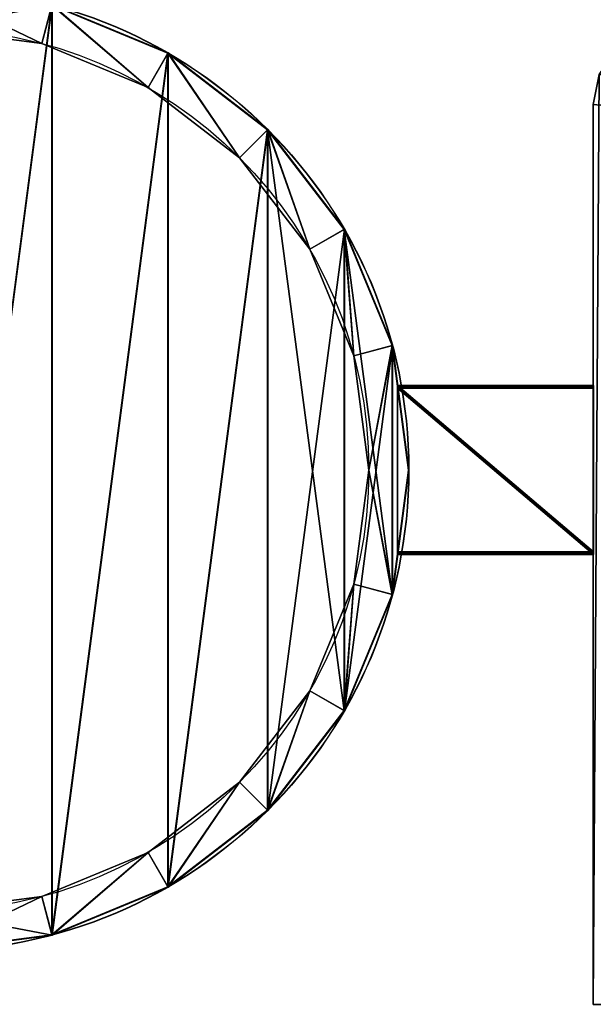
# Model space of a CAD drawing. Extents: x 1231 to 4614, y 5 to 43.
# Drawn here: x 1239 to 1246, y 5 to 17 of the extents above; entities that cross this region are included whole.
import ezdxf

# ---------------------------------------------------------------- set-up
doc = ezdxf.new("R2010")
doc.units = 0
doc.header["$LTSCALE"] = 25.4
doc.layers.get('0').update_dxf_attribs({"color": 144, "linetype": 'CONTINUOUS'})

# ---------------------------------------------------------------- blocks, each defined once
blk = doc.blocks.new('GRUPUJ_1')
at = {"color": 0}
for p, q in [((3.3208, 5.0607, 20.1676), (3.3208, 5.0607, 20.4429)), ((3.3208, 5.0607, 20.1676), (3.3208, 5.0607, 20.4429)), ((4.0249, 5.0066, 20.4429), (4.0249, 5.0066, 29.0797)), ((4.0249, 5.0066, 20.4429), (4.0249, 5.0066, 29.0797)), ((4.0259, 5.0082, 11.3266), (4.0259, 5.0082, 20.1676)), ((4.0259, 5.0082, 11.3266), (4.0259, 5.0082, 20.1676)), ((3.9142, 4.8149, 20.1676), (3.9142, 4.8149, 20.4429)), ((3.9142, 4.8149, 20.1676), (3.9142, 4.8149, 20.4429)), ((4.5804, 4.5804, 20.4429), (4.5804, 4.5804, 29.0797)), ((4.5804, 4.5804, 20.4429), (4.5804, 4.5804, 29.0797)), ((4.5817, 4.5817, 11.3266), (4.5817, 4.5817, 20.1676)), ((4.5817, 4.5817, 11.3266), (4.5817, 4.5817, 20.1676)), ((4.4239, 4.4239, 20.1676), (4.4239, 4.4239, 20.4429)), ((4.4239, 4.4239, 20.1676), (4.4239, 4.4239, 20.4429)), ((5.0066, 4.0249, 20.4429), (5.0066, 4.0249, 29.0797)), ((5.0066, 4.0249, 20.4429), (5.0066, 4.0249, 29.0797)), ((5.0082, 4.0259, 11.3266), (5.0082, 4.0259, 20.1676)), ((5.0082, 4.0259, 11.3266), (5.0082, 4.0259, 20.1676)), ((4.8149, 3.9142, 20.1676), (4.8149, 3.9142, 20.4429)), ((4.8149, 3.9142, 20.1676), (4.8149, 3.9142, 20.4429)), ((5.2745, 3.3781, 20.4429), (5.2745, 3.3781, 29.0797)), ((5.2745, 3.3781, 20.4429), (5.2745, 3.3781, 29.0797)), ((5.2763, 3.3785, 11.3266), (5.2763, 3.3785, 20.1676)), ((5.2763, 3.3785, 11.3266), (5.2763, 3.3785, 20.1676)), ((5.0607, 3.3208, 20.1676), (5.0607, 3.3208, 20.4429)), ((5.0607, 3.3208, 20.1676), (5.0607, 3.3208, 20.4429)), ((5.1446, 2.6839, 20.1676), (5.1446, 2.6839, 20.4429)), ((5.1446, 2.6839, 20.1676), (5.1446, 2.6839, 20.4429)), ((5.3659, 2.6839, 20.4429), (5.3659, 2.6839, 29.0797)), ((5.3659, 2.6839, 20.4429), (5.3659, 2.6839, 29.0797)), ((5.3678, 2.6839, 11.3266), (5.3678, 2.6839, 20.1676)), ((5.3678, 2.6839, 11.3266), (5.3678, 2.6839, 20.1676)), ((5.0607, 2.047, 20.1676), (5.0607, 2.047, 20.4429)), ((5.0607, 2.047, 20.1676), (5.0607, 2.047, 20.4429)), ((5.2745, 1.9897, 20.4429), (5.2745, 1.9897, 29.0797)), ((5.2745, 1.9897, 20.4429), (5.2745, 1.9897, 29.0797)), ((5.2763, 1.9893, 11.3266), (5.2763, 1.9893, 20.1676)), ((5.2763, 1.9893, 11.3266), (5.2763, 1.9893, 20.1676)), ((4.8149, 1.4536, 20.1676), (4.8149, 1.4536, 20.4429)), ((4.8149, 1.4536, 20.1676), (4.8149, 1.4536, 20.4429)), ((5.0066, 1.3429, 20.4429), (5.0066, 1.3429, 29.0797)), ((5.0066, 1.3429, 20.4429), (5.0066, 1.3429, 29.0797)), ((5.0082, 1.342, 11.3266), (5.0082, 1.342, 20.1676)), ((5.0082, 1.342, 11.3266), (5.0082, 1.342, 20.1676)), ((4.4239, 0.9439, 20.1676), (4.4239, 0.9439, 20.4429)), ((4.4239, 0.9439, 20.1676), (4.4239, 0.9439, 20.4429)), ((4.5804, 0.7874, 20.4429), (4.5804, 0.7874, 29.0797)), ((4.5804, 0.7874, 20.4429), (4.5804, 0.7874, 29.0797)), ((4.5817, 0.7861, 11.3266), (4.5817, 0.7861, 20.1676)), ((4.5817, 0.7861, 11.3266), (4.5817, 0.7861, 20.1676)), ((3.9142, 0.5529, 20.1676), (3.9142, 0.5529, 20.4429)), ((3.9142, 0.5529, 20.1676), (3.9142, 0.5529, 20.4429)), ((4.0249, 0.3612, 20.4429), (4.0249, 0.3612, 29.0797)), ((4.0249, 0.3612, 20.4429), (4.0249, 0.3612, 29.0797)), ((4.0259, 0.3596, 11.3266), (4.0259, 0.3596, 20.1676)), ((4.0259, 0.3596, 11.3266), (4.0259, 0.3596, 20.1676)), ((3.3208, 0.3071, 20.1676), (3.3208, 0.3071, 20.4429)), ((3.3208, 0.3071, 20.1676), (3.3208, 0.3071, 20.4429)), ((3.3781, 0.0933, 20.4429), (3.3781, 0.0933, 29.0797)), ((3.3781, 0.0933, 20.4429), (3.3781, 0.0933, 29.0797)), ((3.3785, 0.0915, 11.3266), (3.3785, 0.0915, 20.1676)), ((3.3785, 0.0915, 11.3266), (3.3785, 0.0915, 20.1676))]:
    blk.add_line(p, q, dxfattribs=at)
for centre, radius in [((2.6839, 2.6839, 11.3266), 2.6839), ((2.6839, 2.6839, 20.1676), 2.6839), ((2.6839, 2.6839, 11.3266), 2.6839), ((2.6839, 2.6839, 20.1676), 2.6839), ((2.6839, 2.6839, 11.3266), 2.6839), ((2.6839, 2.6839, 11.3266), 2.6839), ((2.6839, 2.6839, 20.1676), 2.6839), ((2.6839, 2.6839, 20.1676), 2.6839), ((2.6839, 2.6839, 11.3266), 2.6839), ((2.6839, 2.6839, 20.1676), 2.6839), ((2.6839, 2.6839, 11.3266), 2.6839), ((2.6839, 2.6839, 20.1676), 2.6839), ((2.6839, 2.6839, 11.3266), 2.6839), ((2.6839, 2.6839, 20.1676), 2.6839), ((2.6839, 2.6839, 11.3266), 2.6839), ((2.6839, 2.6839, 20.1676), 2.6839), ((2.6839, 2.6839, 11.3266), 2.6839), ((2.6839, 2.6839, 20.1676), 2.6839), ((2.6839, 2.6839, 11.3266), 2.6839), ((2.6839, 2.6839, 20.1676), 2.6839), ((2.6839, 2.6839, 11.3266), 2.6839), ((2.6839, 2.6839, 20.1676), 2.6839), ((2.6839, 2.6839, 11.3266), 2.6839), ((2.6839, 2.6839, 20.1676), 2.6839), ((2.6839, 2.6839, 11.3266), 2.6839), ((2.6839, 2.6839, 20.1676), 2.6839), ((2.6839, 2.6839, 11.3266), 2.6839), ((2.6839, 2.6839, 20.1676), 2.6839), ((2.6839, 2.6839, 11.3266), 2.6839), ((2.6839, 2.6839, 20.1676), 2.6839), ((2.6839, 2.6839, 11.3266), 2.6839), ((2.6839, 2.6839, 20.1676), 2.6839), ((2.6839, 2.6839, 11.3266), 2.6839), ((2.6839, 2.6839, 20.1676), 2.6839), ((2.6839, 2.6839, 11.3266), 2.6839), ((2.6839, 2.6839, 20.1676), 2.6839), ((2.6839, 2.6839, 11.3266), 2.6839), ((2.6839, 2.6839, 20.1676), 2.6839), ((2.6839, 2.6839, 11.3266), 2.6839), ((2.6839, 2.6839, 20.1676), 2.6839), ((2.6839, 2.6839, 11.3266), 2.6839), ((2.6839, 2.6839, 20.1676), 2.6839), ((2.6839, 2.6839, 11.3266), 2.6839), ((2.6839, 2.6839, 20.1676), 2.6839), ((2.6839, 2.6839, 11.3266), 2.6839), ((2.6839, 2.6839, 20.1676), 2.6839), ((2.6839, 2.6839, 11.3266), 2.6839), ((2.6839, 2.6839, 20.1676), 2.6839), ((2.6839, 2.6839, 11.3266), 2.6839), ((2.6839, 2.6839, 20.1676), 2.6839), ((2.6839, 2.6839, 20.4429), 2.682), ((2.6839, 2.6839, 29.0797), 2.682), ((2.6839, 2.6839, 20.4429), 2.682), ((2.6839, 2.6839, 29.0797), 2.682), ((2.6839, 2.6839, 20.4429), 2.682), ((2.6839, 2.6839, 29.0797), 2.682), ((2.6839, 2.6839, 20.4429), 2.682), ((2.6839, 2.6839, 29.0797), 2.682), ((2.6839, 2.6839, 20.4429), 2.682), ((2.6839, 2.6839, 29.0797), 2.682), ((2.6839, 2.6839, 20.4429), 2.682), ((2.6839, 2.6839, 29.0797), 2.682), ((2.6839, 2.6839, 20.4429), 2.682), ((2.6839, 2.6839, 29.0797), 2.682), ((2.6839, 2.6839, 20.4429), 2.682), ((2.6839, 2.6839, 29.0797), 2.682), ((2.6839, 2.6839, 20.4429), 2.682), ((2.6839, 2.6839, 29.0797), 2.682), ((2.6839, 2.6839, 20.4429), 2.682), ((2.6839, 2.6839, 29.0797), 2.682), ((2.6839, 2.6839, 20.4429), 2.682), ((2.6839, 2.6839, 29.0797), 2.682), ((2.6839, 2.6839, 20.4429), 2.682), ((2.6839, 2.6839, 29.0797), 2.682), ((2.6839, 2.6839, 20.4429), 2.682), ((2.6839, 2.6839, 29.0797), 2.682), ((2.6839, 2.6839, 20.4429), 2.682), ((2.6839, 2.6839, 29.0797), 2.682), ((2.6839, 2.6839, 20.4429), 2.682), ((2.6839, 2.6839, 29.0797), 2.682), ((2.6839, 2.6839, 20.4429), 2.682), ((2.6839, 2.6839, 29.0797), 2.682), ((2.6839, 2.6839, 20.4429), 2.682), ((2.6839, 2.6839, 29.0797), 2.682), ((2.6839, 2.6839, 20.4429), 2.682), ((2.6839, 2.6839, 29.0797), 2.682), ((2.6839, 2.6839, 20.4429), 2.682), ((2.6839, 2.6839, 29.0797), 2.682), ((2.6839, 2.6839, 20.4429), 2.682), ((2.6839, 2.6839, 29.0797), 2.682), ((2.6839, 2.6839, 20.4429), 2.682), ((2.6839, 2.6839, 29.0797), 2.682), ((2.6839, 2.6839, 20.4429), 2.682), ((2.6839, 2.6839, 29.0797), 2.682), ((2.6839, 2.6839, 20.4429), 2.682), ((2.6839, 2.6839, 29.0797), 2.682), ((2.6839, 2.6839, 20.4429), 2.682), ((2.6839, 2.6839, 29.0797), 2.682), ((2.6839, 2.6839, 20.4429), 2.682), ((2.6839, 2.6839, 29.0797), 2.682), ((2.6839, 2.6839, 20.1676), 2.4607), ((2.6839, 2.6839, 20.1676), 2.4607), ((2.6839, 2.6839, 20.4429), 2.4607), ((2.6839, 2.6839, 20.1676), 2.4607), ((2.6839, 2.6839, 20.4429), 2.4607), ((2.6839, 2.6839, 20.1676), 2.4607), ((2.6839, 2.6839, 20.4429), 2.4607), ((2.6839, 2.6839, 20.1676), 2.4607), ((2.6839, 2.6839, 20.4429), 2.4607), ((2.6839, 2.6839, 20.1676), 2.4607), ((2.6839, 2.6839, 20.4429), 2.4607), ((2.6839, 2.6839, 20.1676), 2.4607), ((2.6839, 2.6839, 20.4429), 2.4607), ((2.6839, 2.6839, 20.1676), 2.4607), ((2.6839, 2.6839, 20.4429), 2.4607), ((2.6839, 2.6839, 20.1676), 2.4607), ((2.6839, 2.6839, 20.4429), 2.4607), ((2.6839, 2.6839, 20.1676), 2.4607), ((2.6839, 2.6839, 20.4429), 2.4607), ((2.6839, 2.6839, 20.1676), 2.4607), ((2.6839, 2.6839, 20.4429), 2.4607), ((2.6839, 2.6839, 20.1676), 2.4607), ((2.6839, 2.6839, 20.4429), 2.4607), ((2.6839, 2.6839, 20.1676), 2.4607), ((2.6839, 2.6839, 20.4429), 2.4607), ((2.6839, 2.6839, 20.1676), 2.4607), ((2.6839, 2.6839, 20.4429), 2.4607), ((2.6839, 2.6839, 20.1676), 2.4607), ((2.6839, 2.6839, 20.4429), 2.4607), ((2.6839, 2.6839, 20.1676), 2.4607), ((2.6839, 2.6839, 20.4429), 2.4607), ((2.6839, 2.6839, 20.1676), 2.4607), ((2.6839, 2.6839, 20.4429), 2.4607), ((2.6839, 2.6839, 20.1676), 2.4607), ((2.6839, 2.6839, 20.4429), 2.4607), ((2.6839, 2.6839, 20.1676), 2.4607), ((2.6839, 2.6839, 20.4429), 2.4607), ((2.6839, 2.6839, 20.1676), 2.4607), ((2.6839, 2.6839, 20.4429), 2.4607), ((2.6839, 2.6839, 20.1676), 2.4607), ((2.6839, 2.6839, 20.4429), 2.4607), ((2.6839, 2.6839, 20.1676), 2.4607), ((2.6839, 2.6839, 20.4429), 2.4607), ((2.6839, 2.6839, 20.1676), 2.4607), ((2.6839, 2.6839, 20.4429), 2.4607), ((2.6839, 2.6839, 20.1676), 2.4607), ((2.6839, 2.6839, 20.4429), 2.4607), ((2.6839, 2.6839, 20.1676), 2.4607), ((2.6839, 2.6839, 20.4429), 2.4607), ((2.6839, 2.6839, 20.4429), 2.4607)]:
    blk.add_circle(centre, radius, dxfattribs=at)
mesh = blk.add_polyface(dxfattribs=at)
corners = [(0.0915, 3.3785, 11.3266), (0.0915, 1.9893, 11.3266), (0, 2.6839, 11.3266), (0.3596, 4.0259, 11.3266), (0.3596, 1.342, 11.3266), (0.7861, 4.5817, 11.3266), (0.7861, 0.7861, 11.3266), (1.342, 5.0082, 11.3266), (1.342, 0.3596, 11.3266), (1.9893, 5.2763, 11.3266), (1.9893, 0.0915, 11.3266), (2.6839, 5.3678, 11.3266), (2.6839, 0, 11.3266), (3.3785, 5.2763, 11.3266), (3.3785, 0.0915, 11.3266), (4.0259, 5.0082, 11.3266), (4.0259, 0.3596, 11.3266), (4.5817, 4.5817, 11.3266), (4.5817, 0.7861, 11.3266), (5.0082, 4.0259, 11.3266), (5.0082, 1.342, 11.3266), (5.2763, 3.3785, 11.3266), (5.2763, 1.9893, 11.3266), (5.3678, 2.6839, 11.3266)]
mesh.append_faces([[corners[k] for k in face] for face in [(0, 1, 2), (22, 21, 23)]], dxfattribs={"vtx0": -1, "color": 0})
mesh.append_faces([[corners[k] for k in face] for face in [(1, 3, 4), (4, 5, 6), (6, 7, 8), (8, 9, 10), (10, 11, 12), (12, 13, 14), (14, 15, 16), (16, 17, 18), (18, 19, 20), (20, 21, 22)]], dxfattribs={"vtx0": -1, "vtx1": -1, "color": 0})
mesh.append_faces([[corners[k] for k in face] for face in [(1, 0, 3), (4, 3, 5), (6, 5, 7), (8, 7, 9), (10, 9, 11), (12, 11, 13), (14, 13, 15), (16, 15, 17), (18, 17, 19), (20, 19, 21)]], dxfattribs={"vtx0": -1, "vtx2": -1, "color": 0})
mesh = blk.add_polyface(dxfattribs=at)
corners = [(0.0915, 1.9893, 20.1676), (0.0915, 3.3785, 20.1676), (0, 2.6839, 20.1676), (0.3596, 1.342, 20.1676), (0.2232, 2.6839, 20.1676), (0.3071, 2.047, 20.1676), (0.5529, 1.4536, 20.1676), (0.7861, 0.7861, 20.1676), (0.9439, 0.9439, 20.1676), (1.342, 0.3596, 20.1676), (1.4536, 0.5529, 20.1676), (1.9893, 0.0915, 20.1676), (2.047, 0.3071, 20.1676), (2.6839, 0, 20.1676), (2.6839, 0.2232, 20.1676), (3.3785, 0.0915, 20.1676), (3.3208, 0.3071, 20.1676), (3.9142, 0.5529, 20.1676), (4.0259, 0.3596, 20.1676), (4.4239, 0.9439, 20.1676), (4.5817, 0.7861, 20.1676), (4.8149, 1.4536, 20.1676), (5.0082, 1.342, 20.1676), (5.0607, 2.047, 20.1676), (5.2763, 1.9893, 20.1676), (5.1446, 2.6839, 20.1676), (0.3596, 4.0259, 20.1676), (0.3071, 3.3208, 20.1676), (0.5529, 3.9142, 20.1676), (0.7861, 4.5817, 20.1676), (0.9439, 4.4239, 20.1676), (1.342, 5.0082, 20.1676), (1.4536, 4.8149, 20.1676), (1.9893, 5.2763, 20.1676), (2.047, 5.0607, 20.1676), (2.6839, 5.3678, 20.1676), (2.6839, 5.1446, 20.1676), (3.3208, 5.0607, 20.1676), (3.3785, 5.2763, 20.1676), (3.9142, 4.8149, 20.1676), (4.0259, 5.0082, 20.1676), (4.4239, 4.4239, 20.1676), (4.5817, 4.5817, 20.1676), (4.8149, 3.9142, 20.1676), (5.0082, 4.0259, 20.1676), (5.0607, 3.3208, 20.1676), (5.2763, 3.3785, 20.1676), (5.3678, 2.6839, 20.1676)]
mesh.append_faces([[corners[k] for k in face] for face in [(0, 1, 2), (46, 24, 47)]], dxfattribs={"vtx0": -1, "color": 0})
mesh.append_faces([[corners[k] for k in face] for face in [(4, 3, 5), (5, 3, 6), (6, 7, 8), (8, 9, 10), (10, 11, 12), (12, 13, 14), (14, 15, 16), (16, 15, 17), (17, 18, 19), (19, 20, 21), (21, 22, 23), (23, 24, 25), (26, 28, 29), (29, 30, 31), (31, 32, 33), (33, 34, 35), (35, 37, 38), (38, 39, 40), (40, 41, 42), (42, 43, 44), (44, 45, 46)]], dxfattribs={"vtx0": -1, "vtx1": -1, "color": 0})
mesh.append_faces([[corners[k] for k in face] for face in [(1, 3, 4), (46, 25, 24)]], dxfattribs={"vtx0": -1, "vtx1": -1, "vtx2": -1, "color": 0})
mesh.append_faces([[corners[k] for k in face] for face in [(1, 0, 3), (6, 3, 7), (8, 7, 9), (10, 9, 11), (12, 11, 13), (14, 13, 15), (17, 15, 18), (19, 18, 20), (21, 20, 22), (23, 22, 24), (4, 26, 1), (26, 4, 27), (26, 27, 28), (29, 28, 30), (31, 30, 32), (33, 32, 34), (35, 34, 36), (35, 36, 37), (38, 37, 39), (40, 39, 41), (42, 41, 43), (44, 43, 45), (46, 45, 25)]], dxfattribs={"vtx0": -1, "vtx2": -1, "color": 0})
mesh = blk.add_polyface(dxfattribs=at)
corners = [(0.0933, 3.3781, 20.4429), (0.0933, 1.9897, 20.4429), (0.0019, 2.6839, 20.4429), (0.3612, 4.0249, 20.4429), (0.2232, 2.6839, 20.4429), (0.3071, 3.3208, 20.4429), (0.5529, 3.9142, 20.4429), (0.7874, 4.5804, 20.4429), (0.9439, 4.4239, 20.4429), (1.3429, 5.0066, 20.4429), (1.4536, 4.8149, 20.4429), (1.9897, 5.2745, 20.4429), (2.047, 5.0607, 20.4429), (2.6839, 5.3659, 20.4429), (2.6839, 5.1446, 20.4429), (3.3781, 5.2745, 20.4429), (3.3208, 5.0607, 20.4429), (3.9142, 4.8149, 20.4429), (4.0249, 5.0066, 20.4429), (4.4239, 4.4239, 20.4429), (4.5804, 4.5804, 20.4429), (4.8149, 3.9142, 20.4429), (5.0066, 4.0249, 20.4429), (5.0607, 3.3208, 20.4429), (5.2745, 3.3781, 20.4429), (5.1446, 2.6839, 20.4429), (5.2745, 1.9897, 20.4429), (5.3659, 2.6839, 20.4429), (0.3612, 1.3429, 20.4429), (0.3071, 2.047, 20.4429), (0.5529, 1.4536, 20.4429), (0.7874, 0.7874, 20.4429), (0.9439, 0.9439, 20.4429), (1.3429, 0.3612, 20.4429), (1.4536, 0.5529, 20.4429), (1.9897, 0.0933, 20.4429), (2.047, 0.3071, 20.4429), (2.6839, 0.0019, 20.4429), (2.6839, 0.2232, 20.4429), (3.3208, 0.3071, 20.4429), (3.3781, 0.0933, 20.4429), (3.9142, 0.5529, 20.4429), (4.0249, 0.3612, 20.4429), (4.4239, 0.9439, 20.4429), (4.5804, 0.7874, 20.4429), (4.8149, 1.4536, 20.4429), (5.0066, 1.3429, 20.4429), (5.0607, 2.047, 20.4429)]
mesh.append_faces([[corners[k] for k in face] for face in [(0, 1, 2), (26, 24, 27)]], dxfattribs={"vtx0": -1, "color": 0})
mesh.append_faces([[corners[k] for k in face] for face in [(4, 3, 5), (5, 3, 6), (6, 7, 8), (8, 9, 10), (10, 11, 12), (12, 13, 14), (14, 15, 16), (16, 15, 17), (17, 18, 19), (19, 20, 21), (21, 22, 23), (23, 24, 25), (28, 30, 31), (31, 32, 33), (33, 34, 35), (35, 36, 37), (37, 39, 40), (40, 41, 42), (42, 43, 44), (44, 45, 46), (46, 47, 26)]], dxfattribs={"vtx0": -1, "vtx1": -1, "color": 0})
mesh.append_faces([[corners[k] for k in face] for face in [(1, 3, 4), (25, 24, 26)]], dxfattribs={"vtx0": -1, "vtx1": -1, "vtx2": -1, "color": 0})
mesh.append_faces([[corners[k] for k in face] for face in [(1, 0, 3), (6, 3, 7), (8, 7, 9), (10, 9, 11), (12, 11, 13), (14, 13, 15), (17, 15, 18), (19, 18, 20), (21, 20, 22), (23, 22, 24), (4, 28, 1), (28, 4, 29), (28, 29, 30), (31, 30, 32), (33, 32, 34), (35, 34, 36), (37, 36, 38), (37, 38, 39), (40, 39, 41), (42, 41, 43), (44, 43, 45), (46, 45, 47), (26, 47, 25)]], dxfattribs={"vtx0": -1, "vtx2": -1, "color": 0})
mesh = blk.add_polyface(dxfattribs=at)
corners = [(0.0933, 1.9897, 29.0797), (0.0933, 3.3781, 29.0797), (0.0019, 2.6839, 29.0797), (0.3612, 1.3429, 29.0797), (0.3612, 4.0249, 29.0797), (0.7874, 0.7874, 29.0797), (0.7874, 4.5804, 29.0797), (1.3429, 0.3612, 29.0797), (1.3429, 5.0066, 29.0797), (1.9897, 5.2745, 29.0797), (1.9897, 0.0933, 29.0797), (2.6839, 5.3659, 29.0797), (2.6839, 0.0019, 29.0797), (3.3781, 5.2745, 29.0797), (3.3781, 0.0933, 29.0797), (4.0249, 5.0066, 29.0797), (4.0249, 0.3612, 29.0797), (4.5804, 4.5804, 29.0797), (4.5804, 0.7874, 29.0797), (5.0066, 1.3429, 29.0797), (5.0066, 4.0249, 29.0797), (5.2745, 1.9897, 29.0797), (5.2745, 3.3781, 29.0797), (5.3659, 2.6839, 29.0797)]
mesh.append_faces([[corners[k] for k in face] for face in [(0, 1, 2), (22, 21, 23)]], dxfattribs={"vtx0": -1, "color": 0})
mesh.append_faces([[corners[k] for k in face] for face in [(1, 3, 4), (4, 5, 6), (6, 7, 8), (8, 7, 9), (9, 10, 11), (11, 12, 13), (13, 14, 15), (15, 16, 17), (17, 19, 20), (20, 21, 22)]], dxfattribs={"vtx0": -1, "vtx1": -1, "color": 0})
mesh.append_faces([[corners[k] for k in face] for face in [(1, 0, 3), (4, 3, 5), (6, 5, 7), (9, 7, 10), (11, 10, 12), (13, 12, 14), (15, 14, 16), (17, 16, 18), (17, 18, 19), (20, 19, 21)]], dxfattribs={"vtx0": -1, "vtx2": -1, "color": 0})
mesh = blk.add_polyface(dxfattribs=at)
corners = [(3.3781, 5.2745, 29.0797), (4.0249, 5.0066, 20.4429), (3.3781, 5.2745, 20.4429), (4.0249, 5.0066, 29.0797)]
mesh.append_faces([[corners[k] for k in face] for face in [(0, 1, 2), (1, 0, 3)]], dxfattribs={"vtx0": -1, "color": 0})
mesh = blk.add_polyface(dxfattribs=at)
corners = [(3.3785, 5.2763, 20.1676), (4.0259, 5.0082, 11.3266), (3.3785, 5.2763, 11.3266), (4.0259, 5.0082, 20.1676)]
mesh.append_faces([[corners[k] for k in face] for face in [(0, 1, 2), (1, 0, 3)]], dxfattribs={"vtx0": -1, "color": 0})
mesh = blk.add_polyface(dxfattribs=at)
corners = [(2.6839, 5.1446, 20.4429), (3.3208, 5.0607, 20.1676), (2.6839, 5.1446, 20.1676), (3.3208, 5.0607, 20.4429)]
mesh.append_faces([[corners[k] for k in face] for face in [(0, 1, 2), (1, 0, 3)]], dxfattribs={"vtx0": -1, "color": 0})
mesh = blk.add_polyface(dxfattribs=at)
corners = [(3.3208, 5.0607, 20.4429), (3.9142, 4.8149, 20.1676), (3.3208, 5.0607, 20.1676), (3.9142, 4.8149, 20.4429)]
mesh.append_faces([[corners[k] for k in face] for face in [(0, 1, 2), (1, 0, 3)]], dxfattribs={"vtx0": -1, "color": 0})
mesh = blk.add_polyface(dxfattribs=at)
corners = [(4.0249, 5.0066, 29.0797), (4.5804, 4.5804, 20.4429), (4.0249, 5.0066, 20.4429), (4.5804, 4.5804, 29.0797)]
mesh.append_faces([[corners[k] for k in face] for face in [(0, 1, 2), (1, 0, 3)]], dxfattribs={"vtx0": -1, "color": 0})
mesh = blk.add_polyface(dxfattribs=at)
corners = [(4.0259, 5.0082, 20.1676), (4.5817, 4.5817, 11.3266), (4.0259, 5.0082, 11.3266), (4.5817, 4.5817, 20.1676)]
mesh.append_faces([[corners[k] for k in face] for face in [(0, 1, 2), (1, 0, 3)]], dxfattribs={"vtx0": -1, "color": 0})
mesh = blk.add_polyface(dxfattribs=at)
corners = [(3.9142, 4.8149, 20.4429), (4.4239, 4.4239, 20.1676), (3.9142, 4.8149, 20.1676), (4.4239, 4.4239, 20.4429)]
mesh.append_faces([[corners[k] for k in face] for face in [(0, 1, 2), (1, 0, 3)]], dxfattribs={"vtx0": -1, "color": 0})
mesh = blk.add_polyface(dxfattribs=at)
corners = [(4.5804, 4.5804, 20.4429), (5.0066, 4.0249, 29.0797), (5.0066, 4.0249, 20.4429), (4.5804, 4.5804, 29.0797)]
mesh.append_faces([[corners[k] for k in face] for face in [(0, 1, 2), (1, 0, 3)]], dxfattribs={"vtx0": -1, "color": 0})
mesh = blk.add_polyface(dxfattribs=at)
corners = [(4.5817, 4.5817, 11.3266), (5.0082, 4.0259, 20.1676), (5.0082, 4.0259, 11.3266), (4.5817, 4.5817, 20.1676)]
mesh.append_faces([[corners[k] for k in face] for face in [(0, 1, 2), (1, 0, 3)]], dxfattribs={"vtx0": -1, "color": 0})
mesh = blk.add_polyface(dxfattribs=at)
corners = [(4.4239, 4.4239, 20.1676), (4.8149, 3.9142, 20.4429), (4.8149, 3.9142, 20.1676), (4.4239, 4.4239, 20.4429)]
mesh.append_faces([[corners[k] for k in face] for face in [(0, 1, 2), (1, 0, 3)]], dxfattribs={"vtx0": -1, "color": 0})
mesh = blk.add_polyface(dxfattribs=at)
corners = [(5.0066, 4.0249, 20.4429), (5.2745, 3.3781, 29.0797), (5.2745, 3.3781, 20.4429), (5.0066, 4.0249, 29.0797)]
mesh.append_faces([[corners[k] for k in face] for face in [(0, 1, 2), (1, 0, 3)]], dxfattribs={"vtx0": -1, "color": 0})
mesh = blk.add_polyface(dxfattribs=at)
corners = [(5.0082, 4.0259, 11.3266), (5.2763, 3.3785, 20.1676), (5.2763, 3.3785, 11.3266), (5.0082, 4.0259, 20.1676)]
mesh.append_faces([[corners[k] for k in face] for face in [(0, 1, 2), (1, 0, 3)]], dxfattribs={"vtx0": -1, "color": 0})
mesh = blk.add_polyface(dxfattribs=at)
corners = [(4.8149, 3.9142, 20.1676), (5.0607, 3.3208, 20.4429), (5.0607, 3.3208, 20.1676), (4.8149, 3.9142, 20.4429)]
mesh.append_faces([[corners[k] for k in face] for face in [(0, 1, 2), (1, 0, 3)]], dxfattribs={"vtx0": -1, "color": 0})
mesh = blk.add_polyface(dxfattribs=at)
corners = [(5.2745, 3.3781, 20.4429), (5.3659, 2.6839, 29.0797), (5.3659, 2.6839, 20.4429), (5.2745, 3.3781, 29.0797)]
mesh.append_faces([[corners[k] for k in face] for face in [(0, 1, 2), (1, 0, 3)]], dxfattribs={"vtx0": -1, "color": 0})
mesh = blk.add_polyface(dxfattribs=at)
corners = [(5.2763, 3.3785, 11.3266), (5.3678, 2.6839, 20.1676), (5.3678, 2.6839, 11.3266), (5.2763, 3.3785, 20.1676)]
mesh.append_faces([[corners[k] for k in face] for face in [(0, 1, 2), (1, 0, 3)]], dxfattribs={"vtx0": -1, "color": 0})
mesh = blk.add_polyface(dxfattribs=at)
corners = [(5.0607, 3.3208, 20.1676), (5.1446, 2.6839, 20.4429), (5.1446, 2.6839, 20.1676), (5.0607, 3.3208, 20.4429)]
mesh.append_faces([[corners[k] for k in face] for face in [(0, 1, 2), (1, 0, 3)]], dxfattribs={"vtx0": -1, "color": 0})
mesh = blk.add_polyface(dxfattribs=at)
corners = [(5.1446, 2.6839, 20.1676), (5.0607, 2.047, 20.4429), (5.0607, 2.047, 20.1676), (5.1446, 2.6839, 20.4429)]
mesh.append_faces([[corners[k] for k in face] for face in [(0, 1, 2), (1, 0, 3)]], dxfattribs={"vtx0": -1, "color": 0})
mesh = blk.add_polyface(dxfattribs=at)
corners = [(5.3659, 2.6839, 20.4429), (5.2745, 1.9897, 29.0797), (5.2745, 1.9897, 20.4429), (5.3659, 2.6839, 29.0797)]
mesh.append_faces([[corners[k] for k in face] for face in [(0, 1, 2), (1, 0, 3)]], dxfattribs={"vtx0": -1, "color": 0})
mesh = blk.add_polyface(dxfattribs=at)
corners = [(5.3678, 2.6839, 11.3266), (5.2763, 1.9893, 20.1676), (5.2763, 1.9893, 11.3266), (5.3678, 2.6839, 20.1676)]
mesh.append_faces([[corners[k] for k in face] for face in [(0, 1, 2), (1, 0, 3)]], dxfattribs={"vtx0": -1, "color": 0})
mesh = blk.add_polyface(dxfattribs=at)
corners = [(5.0607, 2.047, 20.1676), (4.8149, 1.4536, 20.4429), (4.8149, 1.4536, 20.1676), (5.0607, 2.047, 20.4429)]
mesh.append_faces([[corners[k] for k in face] for face in [(0, 1, 2), (1, 0, 3)]], dxfattribs={"vtx0": -1, "color": 0})
mesh = blk.add_polyface(dxfattribs=at)
corners = [(5.2745, 1.9897, 20.4429), (5.0066, 1.3429, 29.0797), (5.0066, 1.3429, 20.4429), (5.2745, 1.9897, 29.0797)]
mesh.append_faces([[corners[k] for k in face] for face in [(0, 1, 2), (1, 0, 3)]], dxfattribs={"vtx0": -1, "color": 0})
mesh = blk.add_polyface(dxfattribs=at)
corners = [(5.2763, 1.9893, 11.3266), (5.0082, 1.342, 20.1676), (5.0082, 1.342, 11.3266), (5.2763, 1.9893, 20.1676)]
mesh.append_faces([[corners[k] for k in face] for face in [(0, 1, 2), (1, 0, 3)]], dxfattribs={"vtx0": -1, "color": 0})
mesh = blk.add_polyface(dxfattribs=at)
corners = [(4.8149, 1.4536, 20.1676), (4.4239, 0.9439, 20.4429), (4.4239, 0.9439, 20.1676), (4.8149, 1.4536, 20.4429)]
mesh.append_faces([[corners[k] for k in face] for face in [(0, 1, 2), (1, 0, 3)]], dxfattribs={"vtx0": -1, "color": 0})
mesh = blk.add_polyface(dxfattribs=at)
corners = [(5.0066, 1.3429, 20.4429), (4.5804, 0.7874, 29.0797), (4.5804, 0.7874, 20.4429), (5.0066, 1.3429, 29.0797)]
mesh.append_faces([[corners[k] for k in face] for face in [(0, 1, 2), (1, 0, 3)]], dxfattribs={"vtx0": -1, "color": 0})
mesh = blk.add_polyface(dxfattribs=at)
corners = [(5.0082, 1.342, 11.3266), (4.5817, 0.7861, 20.1676), (4.5817, 0.7861, 11.3266), (5.0082, 1.342, 20.1676)]
mesh.append_faces([[corners[k] for k in face] for face in [(0, 1, 2), (1, 0, 3)]], dxfattribs={"vtx0": -1, "color": 0})
mesh = blk.add_polyface(dxfattribs=at)
corners = [(4.4239, 0.9439, 20.4429), (3.9142, 0.5529, 20.1676), (4.4239, 0.9439, 20.1676), (3.9142, 0.5529, 20.4429)]
mesh.append_faces([[corners[k] for k in face] for face in [(0, 1, 2), (1, 0, 3)]], dxfattribs={"vtx0": -1, "color": 0})
mesh = blk.add_polyface(dxfattribs=at)
corners = [(4.5804, 0.7874, 29.0797), (4.0249, 0.3612, 20.4429), (4.5804, 0.7874, 20.4429), (4.0249, 0.3612, 29.0797)]
mesh.append_faces([[corners[k] for k in face] for face in [(0, 1, 2), (1, 0, 3)]], dxfattribs={"vtx0": -1, "color": 0})
mesh = blk.add_polyface(dxfattribs=at)
corners = [(4.5817, 0.7861, 20.1676), (4.0259, 0.3596, 11.3266), (4.5817, 0.7861, 11.3266), (4.0259, 0.3596, 20.1676)]
mesh.append_faces([[corners[k] for k in face] for face in [(0, 1, 2), (1, 0, 3)]], dxfattribs={"vtx0": -1, "color": 0})
mesh = blk.add_polyface(dxfattribs=at)
corners = [(3.9142, 0.5529, 20.4429), (3.3208, 0.3071, 20.1676), (3.9142, 0.5529, 20.1676), (3.3208, 0.3071, 20.4429)]
mesh.append_faces([[corners[k] for k in face] for face in [(0, 1, 2), (1, 0, 3)]], dxfattribs={"vtx0": -1, "color": 0})
mesh = blk.add_polyface(dxfattribs=at)
corners = [(4.0249, 0.3612, 29.0797), (3.3781, 0.0933, 20.4429), (4.0249, 0.3612, 20.4429), (3.3781, 0.0933, 29.0797)]
mesh.append_faces([[corners[k] for k in face] for face in [(0, 1, 2), (1, 0, 3)]], dxfattribs={"vtx0": -1, "color": 0})
mesh = blk.add_polyface(dxfattribs=at)
corners = [(4.0259, 0.3596, 20.1676), (3.3785, 0.0915, 11.3266), (4.0259, 0.3596, 11.3266), (3.3785, 0.0915, 20.1676)]
mesh.append_faces([[corners[k] for k in face] for face in [(0, 1, 2), (1, 0, 3)]], dxfattribs={"vtx0": -1, "color": 0})
mesh = blk.add_polyface(dxfattribs=at)
corners = [(3.3208, 0.3071, 20.4429), (2.6839, 0.2232, 20.1676), (3.3208, 0.3071, 20.1676), (2.6839, 0.2232, 20.4429)]
mesh.append_faces([[corners[k] for k in face] for face in [(0, 1, 2), (1, 0, 3)]], dxfattribs={"vtx0": -1, "color": 0})
mesh = blk.add_polyface(dxfattribs=at)
corners = [(3.3781, 0.0933, 29.0797), (2.6839, 0.0019, 20.4429), (3.3781, 0.0933, 20.4429), (2.6839, 0.0019, 29.0797)]
mesh.append_faces([[corners[k] for k in face] for face in [(0, 1, 2), (1, 0, 3)]], dxfattribs={"vtx0": -1, "color": 0})
mesh = blk.add_polyface(dxfattribs=at)
corners = [(3.3785, 0.0915, 20.1676), (2.6839, 0, 11.3266), (3.3785, 0.0915, 11.3266), (2.6839, 0, 20.1676)]
mesh.append_faces([[corners[k] for k in face] for face in [(0, 1, 2), (1, 0, 3)]], dxfattribs={"vtx0": -1, "color": 0})
blk = doc.blocks.new('GRUPUJ_9')
at = {"color": 0}
for p, q in [((0.8636, 1.0412, 2.042), (0.0453, 1.0412, 2.042)), ((0.0453, 1.0412, 2.042), (0.0453, 0.3471, 2.042)), ((0.0453, 1.0412, 2.042), (0.0453, 0.3471, 2.042)), ((0.0453, 1.0412, 2.042), (0.0453, 1.0412)), ((0.0453, 1.0412), (0.0453, 0.3471)), ((0.8636, 1.0412), (0.0453, 1.0412)), ((0.0453, 1.0412), (0.0453, 0.3471)), ((0.8636, 1.0412, 2.042), (0.0453, 1.0412, 2.042)), ((0.8636, 1.0412), (0.0453, 1.0412)), ((0.0453, 1.0412, 2.042), (0.0453, 1.0412)), ((0.8636, 0.3471, 2.042), (0.8636, 1.0412, 2.042)), ((0.8636, 0.3471), (0.8636, 1.0412)), ((0.8636, 0.3471, 2.042), (0.8636, 1.0412, 2.042)), ((0.8636, 0.3471), (0.8636, 1.0412)), ((0.8636, 1.0412, 2.042), (0.8636, 1.0412)), ((0.8636, 1.0412, 2.042), (0.8636, 1.0412)), ((0.0453, 0.3471, 2.042), (0.8636, 0.3471, 2.042)), ((0.0453, 0.3471, 2.042), (0.0453, 0.3471)), ((0.0453, 0.3471), (0.8636, 0.3471)), ((0.0453, 0.3471, 2.042), (0.8636, 0.3471, 2.042)), ((0.0453, 0.3471, 2.042), (0.0453, 0.3471)), ((0.0453, 0.3471), (0.8636, 0.3471)), ((0.8636, 0.3471, 2.042), (0.8636, 0.3471)), ((0.8636, 0.3471, 2.042), (0.8636, 0.3471))]:
    blk.add_line(p, q, dxfattribs=at)
mesh = blk.add_polyface(dxfattribs=at)
corners = [(0.8636, 0.3471, 2.042), (0.0453, 1.0412, 2.042), (0.0453, 0.3471, 2.042), (0.8636, 1.0412, 2.042)]
mesh.append_faces([[corners[k] for k in face] for face in [(0, 1, 2), (1, 0, 3)]], dxfattribs={"vtx0": -1, "color": 0})
mesh = blk.add_polyface(dxfattribs=at)
corners = [(0.0453, 1.0412, 2.042), (0.0453, 0.3471), (0.0453, 0.3471, 2.042), (0.0453, 1.0412)]
mesh.append_faces([[corners[k] for k in face] for face in [(0, 1, 2), (1, 0, 3)]], dxfattribs={"vtx0": -1, "color": 0})
mesh = blk.add_polyface(dxfattribs=at)
corners = [(0.0453, 1.0412), (0.8636, 0.3471), (0.0453, 0.3471), (0.8636, 1.0412)]
mesh.append_faces([[corners[k] for k in face] for face in [(0, 1, 2), (1, 0, 3)]], dxfattribs={"vtx0": -1, "color": 0})
mesh = blk.add_polyface(dxfattribs=at)
corners = [(0.0453, 1.0412, 2.042), (0.8636, 1.0412), (0.0453, 1.0412), (0.8636, 1.0412, 2.042)]
mesh.append_faces([[corners[k] for k in face] for face in [(0, 1, 2), (1, 0, 3)]], dxfattribs={"vtx0": -1, "color": 0})
mesh = blk.add_polyface(dxfattribs=at)
corners = [(0.8636, 1.0412), (0.8636, 0.3471, 2.042), (0.8636, 0.3471), (0.8636, 1.0412, 2.042)]
mesh.append_faces([[corners[k] for k in face] for face in [(0, 1, 2), (1, 0, 3)]], dxfattribs={"vtx0": -1, "color": 0})
mesh = blk.add_polyface(dxfattribs=at)
corners = [(0.8636, 0.3471, 2.042), (0.0453, 0.3471), (0.8636, 0.3471), (0.0453, 0.3471, 2.042)]
mesh.append_faces([[corners[k] for k in face] for face in [(0, 1, 2), (1, 0, 3)]], dxfattribs={"vtx0": -1, "color": 0})
blk = doc.blocks.new('GRUPUJ_8')
at = {"color": 9, "xscale": 0.748799999999998, "yscale": 0.748799999999998, "zscale": 0.748799999999999}
blk.add_blockref('GRUPUJ_1', (1.3484, 1.3484, -4.0218), dxfattribs=at)
at = {"color": 9}
blk.add_blockref('GRUPUJ_9', (5.2745, 2.6621, 12.454), dxfattribs=at)
blk = doc.blocks.new('GRUPUJ_10')
at = {"color": 0, "xscale": 3.062399999999998, "yscale": 3.062399999999998, "zscale": 4.581350400000001}
blk.add_blockref('GRUPUJ_8', (0, 0, 1514.898), dxfattribs=at)
blk = doc.blocks.new('GRUPUJ_2')
at = {"color": 0}
for p, q in [((0.8636, 1.0412, 2.042), (0.0453, 1.0412, 2.042)), ((0.0453, 1.0412, 2.042), (0.0453, 0.3471, 2.042)), ((0.0453, 1.0412, 2.042), (0.0453, 0.3471, 2.042)), ((0.0453, 1.0412, 2.042), (0.0453, 1.0412)), ((0.0453, 1.0412), (0.0453, 0.3471)), ((0.8636, 1.0412), (0.0453, 1.0412)), ((0.0453, 1.0412), (0.0453, 0.3471)), ((0.8636, 1.0412, 2.042), (0.0453, 1.0412, 2.042)), ((0.8636, 1.0412), (0.0453, 1.0412)), ((0.0453, 1.0412, 2.042), (0.0453, 1.0412)), ((0.8636, 0.3471, 2.042), (0.8636, 1.0412, 2.042)), ((0.8636, 0.3471), (0.8636, 1.0412)), ((0.8636, 0.3471, 2.042), (0.8636, 1.0412, 2.042)), ((0.8636, 0.3471), (0.8636, 1.0412)), ((0.8636, 1.0412, 2.042), (0.8636, 1.0412)), ((0.8636, 1.0412, 2.042), (0.8636, 1.0412)), ((0.0453, 0.3471, 2.042), (0.8636, 0.3471, 2.042)), ((0.0453, 0.3471, 2.042), (0.0453, 0.3471)), ((0.0453, 0.3471), (0.8636, 0.3471)), ((0.0453, 0.3471, 2.042), (0.8636, 0.3471, 2.042)), ((0.0453, 0.3471, 2.042), (0.0453, 0.3471)), ((0.0453, 0.3471), (0.8636, 0.3471)), ((0.8636, 0.3471, 2.042), (0.8636, 0.3471)), ((0.8636, 0.3471, 2.042), (0.8636, 0.3471))]:
    blk.add_line(p, q, dxfattribs=at)
mesh = blk.add_polyface(dxfattribs=at)
corners = [(0.8636, 0.3471, 2.042), (0.0453, 1.0412, 2.042), (0.0453, 0.3471, 2.042), (0.8636, 1.0412, 2.042)]
mesh.append_faces([[corners[k] for k in face] for face in [(0, 1, 2), (1, 0, 3)]], dxfattribs={"vtx0": -1, "color": 0})
mesh = blk.add_polyface(dxfattribs=at)
corners = [(0.0453, 1.0412, 2.042), (0.0453, 0.3471), (0.0453, 0.3471, 2.042), (0.0453, 1.0412)]
mesh.append_faces([[corners[k] for k in face] for face in [(0, 1, 2), (1, 0, 3)]], dxfattribs={"vtx0": -1, "color": 0})
mesh = blk.add_polyface(dxfattribs=at)
corners = [(0.0453, 1.0412), (0.8636, 0.3471), (0.0453, 0.3471), (0.8636, 1.0412)]
mesh.append_faces([[corners[k] for k in face] for face in [(0, 1, 2), (1, 0, 3)]], dxfattribs={"vtx0": -1, "color": 0})
mesh = blk.add_polyface(dxfattribs=at)
corners = [(0.0453, 1.0412, 2.042), (0.8636, 1.0412), (0.0453, 1.0412), (0.8636, 1.0412, 2.042)]
mesh.append_faces([[corners[k] for k in face] for face in [(0, 1, 2), (1, 0, 3)]], dxfattribs={"vtx0": -1, "color": 0})
mesh = blk.add_polyface(dxfattribs=at)
corners = [(0.8636, 1.0412), (0.8636, 0.3471, 2.042), (0.8636, 0.3471), (0.8636, 1.0412, 2.042)]
mesh.append_faces([[corners[k] for k in face] for face in [(0, 1, 2), (1, 0, 3)]], dxfattribs={"vtx0": -1, "color": 0})
mesh = blk.add_polyface(dxfattribs=at)
corners = [(0.8636, 0.3471, 2.042), (0.0453, 0.3471), (0.8636, 0.3471), (0.0453, 0.3471, 2.042)]
mesh.append_faces([[corners[k] for k in face] for face in [(0, 1, 2), (1, 0, 3)]], dxfattribs={"vtx0": -1, "color": 0})
blk = doc.blocks.new('GRUPUJ_6')
at = {"color": 9, "xscale": 0.748799999999998, "yscale": 0.748799999999998, "zscale": 0.748799999999999}
blk.add_blockref('GRUPUJ_1', (1.3484, 1.3484, -4.0218), dxfattribs=at)
at = {"color": 9}
blk.add_blockref('GRUPUJ_2', (5.2745, 2.6691, 12.454), dxfattribs=at)
blk = doc.blocks.new('GRUPUJ_7')
at = {"color": 0, "xscale": 3.062399999999998, "yscale": 3.062399999999998, "zscale": 4.581350400000001}
blk.add_blockref('GRUPUJ_6', (0, 0, 1514.898), dxfattribs=at)
blk = doc.blocks.new('GRUPUJ_5')
at = {"color": 9, "xscale": 0.748799999999998, "yscale": 0.748799999999998, "zscale": 0.748799999999999}
blk.add_blockref('GRUPUJ_1', (1.3484, 1.3484, -4.0218), dxfattribs=at)
at = {"color": 9}
blk.add_blockref('GRUPUJ_9', (5.2745, 2.6587, 12.454), dxfattribs=at)
blk = doc.blocks.new('GRUPUJ_11')
at = {"color": 0, "xscale": 3.062399999999998, "yscale": 3.062399999999998, "zscale": 4.581350400000001}
blk.add_blockref('GRUPUJ_5', (0, 0, 1514.898), dxfattribs=at)
blk = doc.blocks.new('GROUP_30')
at = {"color": 0}
for name, p in [('GRUPUJ_10', (-4.129, -4.129, -1535.329)), ('GRUPUJ_7', (-4.129, -4.129, -593.329)), ('GRUPUJ_11', (-4.129, -4.129, -55.329))]:
    blk.add_blockref(name, p, dxfattribs=at)
blk = doc.blocks.new('GROUP_21')
at = {"color": 0}
for p, q in [((0.076, 11.883, 2030), (0, 11.5, 2030)), ((0, 11.5), (0.076, 11.883)), ((0.076, 11.883, 2030), (0, 11.5, 2030)), ((0, 11.5), (0.076, 11.883)), ((0, 11.5, 2030), (0, 11.5)), ((0, 11.5, 2030), (0, 11.5))]:
    blk.add_line(p, q, dxfattribs=at)
at = {"color": 254}
for p, q in [((0, 0, 2030), (0, 11.5, 2030)), ((0, 0), (0, 11.5)), ((0, 0, 2030), (0, 11.5, 2030)), ((0, 0), (0, 11.5)), ((0, 0, 2030), (0, 0)), ((0, 0), (139, 0)), ((139, 0, 2030), (0, 0, 2030)), ((0, 0, 2030), (0, 0)), ((139, 0, 2030), (0, 0, 2030)), ((0, 0), (139, 0))]:
    blk.add_line(p, q, dxfattribs=at)
mesh = blk.add_polyface(dxfattribs=at)
corners = [(139, 38), (13, 12.5), (13, 38), (0.076, 11.883), (0, 0), (0, 11.5), (139, 0), (0.293, 12.207), (0.617, 12.424), (1, 12.5), (139.383, 37.924), (139.383, 0.076), (139.707, 37.707), (139.707, 0.293), (139.924, 37.383), (139.924, 0.617), (140, 37), (140, 1)]
mesh.append_faces([[corners[k] for k in face] for face in [(0, 1, 2), (3, 4, 5), (15, 16, 17)]], dxfattribs={"vtx0": -1, "color": 254})
mesh.append_faces([[corners[k] for k in face] for face in [(4, 3, 6), (6, 10, 11), (11, 12, 13), (13, 14, 15)]], dxfattribs={"vtx0": -1, "vtx1": -1, "color": 254})
mesh.append_faces([[corners[k] for k in face] for face in [(6, 1, 0)]], dxfattribs={"vtx0": -1, "vtx1": -1, "vtx2": -1, "color": 254})
mesh.append_faces([[corners[k] for k in face] for face in [(6, 3, 7), (6, 7, 8), (6, 8, 9), (6, 9, 1), (6, 0, 10), (11, 10, 12), (13, 12, 14), (15, 14, 16)]], dxfattribs={"vtx0": -1, "vtx2": -1, "color": 254})
mesh = blk.add_polyface(dxfattribs=at)
corners = [(139, 0, 2030), (0, 11.5, 2030), (0, 0, 2030), (0.076, 11.883, 2030), (0.293, 12.207, 2030), (0.617, 12.424, 2030), (1, 12.5, 2030), (140, 12.5, 2030), (139.383, 0.076, 2030), (139.707, 0.293, 2030), (139.924, 0.617, 2030), (140, 1, 2030)]
mesh.append_faces([[corners[k] for k in face] for face in [(0, 1, 2), (7, 10, 11)]], dxfattribs={"vtx0": -1, "color": 254})
mesh.append_faces([[corners[k] for k in face] for face in [(1, 0, 3), (3, 0, 4), (4, 0, 5), (5, 0, 6), (6, 0, 7)]], dxfattribs={"vtx0": -1, "vtx1": -1, "color": 254})
mesh.append_faces([[corners[k] for k in face] for face in [(7, 0, 8), (7, 8, 9), (7, 9, 10)]], dxfattribs={"vtx0": -1, "vtx2": -1, "color": 254})
mesh = blk.add_polyface(dxfattribs=at)
corners = [(0.076, 11.883, 2030), (0, 11.5), (0, 11.5, 2030), (0.076, 11.883)]
mesh.append_faces([[corners[k] for k in face] for face in [(0, 1, 2), (1, 0, 3)]], dxfattribs={"vtx0": -1, "color": 254})
mesh = blk.add_polyface(dxfattribs=at)
corners = [(0, 11.5, 2030), (0, 0), (0, 0, 2030), (0, 11.5)]
mesh.append_faces([[corners[k] for k in face] for face in [(0, 1, 2), (1, 0, 3)]], dxfattribs={"vtx0": -1, "color": 254})
mesh = blk.add_polyface(dxfattribs=at)
corners = [(139, 0, 2030), (0, 0), (139, 0), (0, 0, 2030)]
mesh.append_faces([[corners[k] for k in face] for face in [(0, 1, 2), (1, 0, 3)]], dxfattribs={"vtx0": -1, "color": 254})
blk = doc.blocks.new('GROUP_26')
at = {"color": 253}
blk.add_blockref('GROUP_21', (0, 0), dxfattribs=at)
blk = doc.blocks.new('GROUP_33')
at = {"color": 254}
blk.add_blockref('GROUP_26', (14.668, 0), dxfattribs=at)
at = {"color": 0}
blk.add_blockref('GROUP_30', (0, 0.674, 261.375), dxfattribs=at)

msp = doc.modelspace()

# ---------------------------------------------------------------- block references
at = {"color": 0}
msp.add_blockref('GROUP_33', (1231.449, 4.845), dxfattribs=at)

doc.saveas('drawing.dxf')
